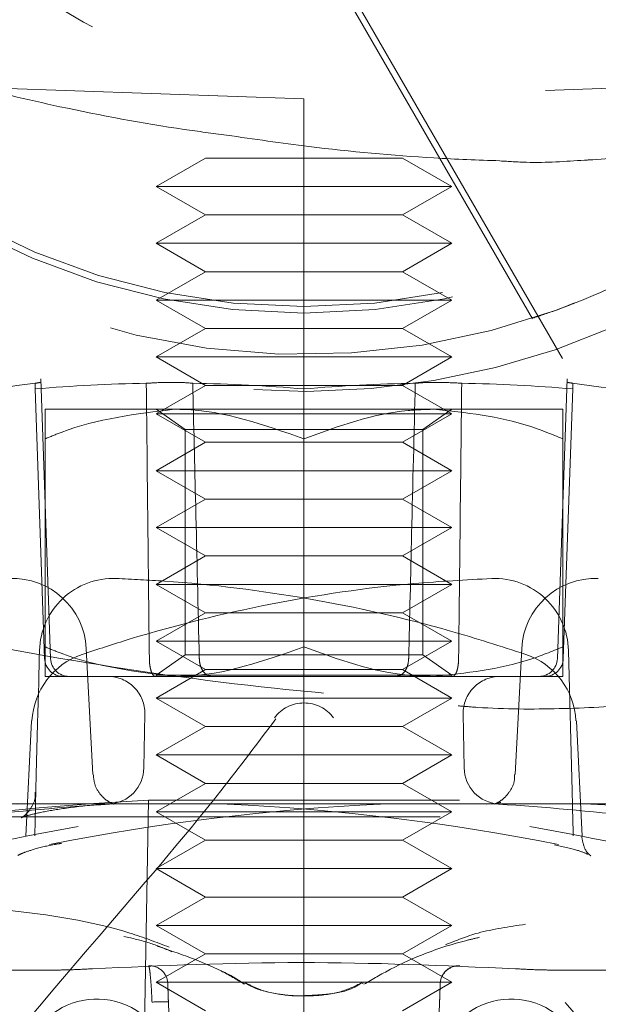
# Model space of a CAD drawing. Units: inches. Extents: x 0.5 to 16.5, y 0.2 to 10.8.
# Drawn here: x 2.7 to 2.8, y 7.4 to 7.6 of the extents above; entities that cross this region are included whole.
import ezdxf

# ---------------------------------------------------------------- set-up
doc = ezdxf.new("R2010")
doc.units = ezdxf.units.IN
doc.header["$MEASUREMENT"] = 0
doc.linetypes.add('HIDDEN', pattern=[0.07500000000000001, 0.05, -0.025])

msp = doc.modelspace()

# ---------------------------------------------------------------- linework, layer by layer
at = {"color": 7, "linetype": 'HIDDEN', "lineweight": 0}
for p, q in [((2.757748719644241, 7.577902523320023), (2.832154940097233, 7.449027132099539)), ((2.760574000339691, 7.570508922064869), (2.801439701588956, 7.499727526404258)), ((2.75312451973006, 7.546215629369726), (2.602110637588646, 7.551489188449121)), ((2.904138365205231, 7.551489188449121), (2.75312451973006, 7.546215629369726)), ((2.75312451973006, 7.5459783987769), (2.75312451973006, 7.546215629369726)), ((2.73228702044663, 7.533704080570872), (2.721874540732484, 7.527692430017972)), ((2.73228702044663, 7.533704080570872), (2.75332046413316, 7.533704080570872)), ((2.75332046413316, 7.533704080570872), (2.77396201901349, 7.533704080570872)), ((2.784374498727636, 7.527692430017972), (2.77396201901349, 7.533704080570872)), ((2.75312451973006, 7.509032905574391), (2.75312451973006, 7.530367745779163)), ((2.721874540732484, 7.527692430017972), (2.753418363002224, 7.527692430017972)), ((2.721874540732484, 7.527692430017972), (2.73228702044663, 7.521680779465072)), ((2.753418363002224, 7.527692430017972), (2.784374498727636, 7.527692430017972)), ((2.77396201901349, 7.521680779465072), (2.784374498727636, 7.527692430017972)), ((2.73228702044663, 7.521680779465072), (2.721874540732484, 7.515669128912172)), ((2.73228702044663, 7.521680779465072), (2.75332046413316, 7.521680779465072)), ((2.784374498727636, 7.515669128912172), (2.77396201901349, 7.521680779465072)), ((2.721874540732484, 7.515669128912172), (2.753418363002224, 7.515669128912172)), ((2.721874540732484, 7.515669128912172), (2.73228702044663, 7.509657478359273)), ((2.753418363002224, 7.515669128912172), (2.784374498727636, 7.515669128912172)), ((2.77396201901349, 7.509657478359273), (2.784374498727636, 7.515669128912172)), ((2.73228702044663, 7.509657478359273), (2.721874540732484, 7.503645827806372)), ((2.73228702044663, 7.509657478359273), (2.75332046413316, 7.509657478359273)), ((2.75332046413316, 7.509657478359273), (2.77396201901349, 7.509657478359273)), ((2.784374498727636, 7.503645827806372), (2.77396201901349, 7.509657478359273)), ((2.721874540732484, 7.503645827806372), (2.753418363002224, 7.503645827806372)), ((2.721874540732484, 7.503645827806372), (2.73228702044663, 7.497634177253473)), ((2.753418363002224, 7.503645827806372), (2.784374498727636, 7.503645827806372)), ((2.77396201901349, 7.497634177253473), (2.784374498727636, 7.503645827806372)), ((2.73228702044663, 7.497634177253473), (2.721874540732484, 7.491622526700573)), ((2.73228702044663, 7.497634177253473), (2.75332046413316, 7.497634177253473)), ((2.75332046413316, 7.497634177253473), (2.77396201901349, 7.497634177253473)), ((2.784374498727636, 7.491622526700573), (2.77396201901349, 7.497634177253473)), ((2.75312451973006, 7.431145665334436), (2.75312451973006, 7.493504971621076)), ((2.721874540732484, 7.491622526700573), (2.753418363002224, 7.491622526700573)), ((2.721874540732484, 7.491622526700573), (2.73228702044663, 7.485610802815187)), ((2.753418363002224, 7.491622526700573), (2.784374498727636, 7.491622526700573)), ((2.77396201901349, 7.485610802815187), (2.784374498727636, 7.491622526700573)), ((2.699555358565581, 7.427835363575324), (2.69748848244231, 7.487023113166724)), ((2.80876055701781, 7.487023626494127), (2.806693680894539, 7.427835363575324)), ((2.696314136008461, 7.484856358197263), (2.698305333005983, 7.427835363575324)), ((2.73228702044663, 7.485610802815187), (2.721874540732484, 7.479599152262288)), ((2.73228702044663, 7.485610802815187), (2.75332046413316, 7.485610802815187)), ((2.75332046413316, 7.485610802815187), (2.77396201901349, 7.485610802815187)), ((2.784374498727636, 7.479599152262288), (2.77396201901349, 7.485610802815187)), ((2.809934903451659, 7.484856358197263), (2.807943633121651, 7.427835363575324)), ((2.725780742274377, 7.480565454432815), (2.698437038151181, 7.480565454432815)), ((2.721874540732484, 7.480565454432815), (2.727999489976548, 7.476276677310469)), ((2.780468297185743, 7.480565454432815), (2.725780742274377, 7.480565454432815)), ((2.778249476151086, 7.476276677310469), (2.784374498727636, 7.480565454432815)), ((2.807812001308939, 7.480565454432815), (2.780468297185743, 7.480565454432815)), ((2.721874540732484, 7.479599152262288), (2.753418363002224, 7.479599152262288)), ((2.721874540732484, 7.479599152262288), (2.73228702044663, 7.473587501709387)), ((2.753418363002224, 7.479599152262288), (2.784374498727636, 7.479599152262288)), ((2.77396201901349, 7.473587501709387), (2.784374498727636, 7.479599152262288)), ((2.778249476151086, 7.476276677310469), (2.727999489976548, 7.476276677310469)), ((2.727999489976548, 7.476276677310469), (2.727999489976548, 7.428604254693029)), ((2.778249476151086, 7.428604254693029), (2.778249476151086, 7.476276677310469)), ((2.698437038151181, 7.430315468258277), (2.698437038151181, 7.474315473299797)), ((2.807812001308939, 7.430315468258277), (2.807812001308939, 7.474315473299797)), ((2.73228702044663, 7.473587501709387), (2.721874540732484, 7.467575851156488)), ((2.73228702044663, 7.473587501709387), (2.75332046413316, 7.473587501709387)), ((2.75332046413316, 7.473587501709387), (2.77396201901349, 7.473587501709387)), ((2.784374498727636, 7.467575851156488), (2.77396201901349, 7.473587501709387)), ((2.721874540732484, 7.467575851156488), (2.753418363002224, 7.467575851156488)), ((2.721874540732484, 7.467575851156488), (2.73228702044663, 7.461564200603588)), ((2.753418363002224, 7.467575851156488), (2.784374498727636, 7.467575851156488)), ((2.77396201901349, 7.461564200603588), (2.784374498727636, 7.467575851156488)), ((2.73228702044663, 7.461564200603588), (2.721874540732484, 7.455552550050689)), ((2.73228702044663, 7.461564200603588), (2.75332046413316, 7.461564200603588)), ((2.75332046413316, 7.461564200603588), (2.77396201901349, 7.461564200603588)), ((2.784374498727636, 7.455552550050689), (2.77396201901349, 7.461564200603588)), ((2.721874540732484, 7.455552550050689), (2.753418363002224, 7.455552550050689)), ((2.721874540732484, 7.455552550050689), (2.73228702044663, 7.449540899497788)), ((2.753418363002224, 7.455552550050689), (2.784374498727636, 7.455552550050689)), ((2.77396201901349, 7.449540899497788), (2.784374498727636, 7.455552550050689)), ((2.73228702044663, 7.449540899497788), (2.721874540732484, 7.443529248944889)), ((2.73228702044663, 7.449540899497788), (2.75332046413316, 7.449540899497788)), ((2.75332046413316, 7.449540899497788), (2.77396201901349, 7.449540899497788)), ((2.784374498727636, 7.443529248944889), (2.77396201901349, 7.449540899497788)), ((2.721874540732484, 7.443529248944889), (2.753418363002224, 7.443529248944889)), ((2.721874540732484, 7.443529248944889), (2.73228702044663, 7.437517598391989)), ((2.753418363002224, 7.443529248944889), (2.784374498727636, 7.443529248944889)), ((2.77396201901349, 7.437517598391989), (2.784374498727636, 7.443529248944889)), ((2.73228702044663, 7.437517598391989), (2.721874540732484, 7.431505947839089)), ((2.73228702044663, 7.437517598391989), (2.75332046413316, 7.437517598391989)), ((2.75332046413316, 7.437517598391989), (2.77396201901349, 7.437517598391989)), ((2.784374498727636, 7.431505947839089), (2.77396201901349, 7.437517598391989)), ((2.721874540732484, 7.431505947839089), (2.753418363002224, 7.431505947839089)), ((2.721874540732484, 7.431505947839089), (2.73228702044663, 7.425494297286189)), ((2.75312451973006, 7.431145665334436), (2.75312451973006, 7.427835363575324)), ((2.753418363002224, 7.431505947839089), (2.784374498727636, 7.431505947839089)), ((2.77396201901349, 7.425494297286189), (2.784374498727636, 7.431505947839089)), ((2.708498695251393, 7.403326180040838), (2.707102738044276, 7.429980558793846)), ((2.727999489976548, 7.428604254693029), (2.721874540732484, 7.424315477570682)), ((2.727999489976548, 7.428604254693029), (2.765687034606816, 7.428604254693029)), ((2.765687034606816, 7.428604254693029), (2.778249476151086, 7.428604254693029)), ((2.784374498727636, 7.424315477570682), (2.778249476151086, 7.428604254693029)), ((2.799146301415844, 7.429980558793846), (2.797750344208727, 7.403326180040838)), ((2.809808771575412, 7.399777474369122), (2.809028587254835, 7.429572390175712)), ((2.73228702044663, 7.425494297286189), (2.721874540732484, 7.419482646733289)), ((2.721874540732484, 7.424315477570682), (2.784374498727636, 7.424315477570682)), ((2.721874540732484, 7.424315477570682), (2.721874540732484, 7.424065487125259)), ((2.73228702044663, 7.425494297286189), (2.75332046413316, 7.425494297286189)), ((2.75332046413316, 7.425494297286189), (2.77396201901349, 7.425494297286189)), ((2.784374498727636, 7.419482646733289), (2.77396201901349, 7.425494297286189)), ((2.784374498727636, 7.424065487125259), (2.784374498727636, 7.424315477570682)), ((2.698437038151181, 7.424065487125259), (2.702209261240804, 7.424065487125259)), ((2.702209261240804, 7.424065487125259), (2.710381946829243, 7.424065487125259)), ((2.710381946829243, 7.424065487125259), (2.725780742274377, 7.424065487125259)), ((2.725780742274377, 7.424065487125259), (2.744951760809135, 7.424065487125259)), ((2.744951760809135, 7.424065487125259), (2.75312451973006, 7.424065487125259)), ((2.75312451973006, 7.424065487125259), (2.761297278650985, 7.424065487125259)), ((2.761297278650985, 7.424065487125259), (2.780468297185743, 7.424065487125259)), ((2.780468297185743, 7.424065487125259), (2.795867019298391, 7.424065487125259)), ((2.795867019298391, 7.424065487125259), (2.804039778219316, 7.424065487125259)), ((2.804039778219316, 7.424065487125259), (2.807812001308939, 7.424065487125259)), ((2.721874540732484, 7.419482646733289), (2.753418363002224, 7.419482646733289)), ((2.721874540732484, 7.419482646733289), (2.73228702044663, 7.413470996180389)), ((2.753418363002224, 7.419482646733289), (2.784374498727636, 7.419482646733289)), ((2.77396201901349, 7.413470996180389), (2.784374498727636, 7.419482646733289)), ((2.719476715099037, 7.416116612284673), (2.719277690731517, 7.404715390659224)), ((2.786971348728603, 7.404715390659224), (2.786772324361083, 7.416116612284673)), ((2.695503665371087, 7.414674235613798), (2.694329098939778, 7.390298810534122)), ((2.811903660708408, 7.390299983853901), (2.810748307388481, 7.414674015616339)), ((2.73228702044663, 7.413470996180389), (2.721874540732484, 7.40745934562749)), ((2.73228702044663, 7.413470996180389), (2.75332046413316, 7.413470996180389)), ((2.75332046413316, 7.413470996180389), (2.77396201901349, 7.413470996180389)), ((2.784374498727636, 7.40745934562749), (2.77396201901349, 7.413470996180389)), ((2.721874540732484, 7.40745934562749), (2.753418363002224, 7.40745934562749)), ((2.721874540732484, 7.40745934562749), (2.73228702044663, 7.40144769507459)), ((2.753418363002224, 7.40745934562749), (2.784374498727636, 7.40745934562749)), ((2.77396201901349, 7.40144769507459), (2.784374498727636, 7.40745934562749)), ((2.75312451973006, 7.358449705124372), (2.75312451973006, 7.404350488207943)), ((2.73228702044663, 7.40144769507459), (2.721874540732484, 7.39543604452169)), ((2.73228702044663, 7.40144769507459), (2.75332046413316, 7.40144769507459)), ((2.75332046413316, 7.40144769507459), (2.77396201901349, 7.40144769507459)), ((2.784374498727636, 7.39543604452169), (2.77396201901349, 7.40144769507459)), ((2.717037089948461, 7.397139558175888), (2.678079939984782, 7.397139558175888)), ((2.692460220529221, 7.397074438928152), (2.704082172938102, 7.397107805209368)), ((2.720231819709337, 7.397921282478675), (2.717008490278848, 7.213255562419499)), ((2.72836285244562, 7.397139558175888), (2.7174415186098, 7.397139558175888)), ((2.720231819709337, 7.397921282478675), (2.786017146418296, 7.397921282478675)), ((2.736916866962248, 7.397074438928152), (2.723641486987237, 7.397107805209368)), ((2.800009424778303, 7.397139558175888), (2.72836285244562, 7.397139558175888)), ((2.769332099165386, 7.397074438928152), (2.782607552472883, 7.397107805209368)), ((2.789240549181272, 7.213255562419499), (2.786017146418296, 7.397921282478675)), ((2.794107772954688, 7.397092625384726), (2.791752626828204, 7.397074438928152)), ((2.813691066726808, 7.397139558175888), (2.800009424778303, 7.397139558175888)), ((2.813788818930899, 7.397074438928152), (2.802166793189532, 7.397107805209368)), ((2.833161575135166, 7.397139558175888), (2.813691066726808, 7.397139558175888)), ((2.721874540732484, 7.39543604452169), (2.753418363002224, 7.39543604452169)), ((2.721874540732484, 7.39543604452169), (2.73228702044663, 7.38942439396879)), ((2.753418363002224, 7.39543604452169), (2.784374498727636, 7.39543604452169)), ((2.77396201901349, 7.38942439396879), (2.784374498727636, 7.39543604452169)), ((2.68193312213916, 7.394394649885303), (2.82431591732096, 7.394394649885303)), ((2.73228702044663, 7.38942439396879), (2.721874540732484, 7.38341274341589)), ((2.73228702044663, 7.38942439396879), (2.75332046413316, 7.38942439396879)), ((2.75332046413316, 7.38942439396879), (2.77396201901349, 7.38942439396879)), ((2.784374498727636, 7.38341274341589), (2.77396201901349, 7.38942439396879)), ((2.721874540732484, 7.38341274341589), (2.753418363002224, 7.38341274341589)), ((2.721874540732484, 7.38341274341589), (2.73228702044663, 7.377401019530504)), ((2.753418363002224, 7.38341274341589), (2.784374498727636, 7.38341274341589)), ((2.77396201901349, 7.377401019530504), (2.784374498727636, 7.38341274341589)), ((2.73228702044663, 7.377401019530504), (2.721874540732484, 7.371389368977605)), ((2.73228702044663, 7.377401019530504), (2.75332046413316, 7.377401019530504)), ((2.75332046413316, 7.377401019530504), (2.77396201901349, 7.377401019530504)), ((2.784374498727636, 7.371389368977605), (2.77396201901349, 7.377401019530504)), ((2.721874540732484, 7.371389368977605), (2.753418363002224, 7.371389368977605)), ((2.721874540732484, 7.371389368977605), (2.73228702044663, 7.365377718424704)), ((2.753418363002224, 7.371389368977605), (2.784374498727636, 7.371389368977605)), ((2.77396201901349, 7.365377718424704), (2.784374498727636, 7.371389368977605)), ((2.73228702044663, 7.365377718424704), (2.721874540732484, 7.359366067871805)), ((2.73228702044663, 7.365377718424704), (2.75332046413316, 7.365377718424704)), ((2.75332046413316, 7.365377718424704), (2.77396201901349, 7.365377718424704)), ((2.784374498727636, 7.359366067871805), (2.77396201901349, 7.365377718424704)), ((2.678715659307565, 7.361953091319623), (2.700286263455439, 7.361953091319623)), ((2.785994046685146, 7.36278930165965), (2.786043179450894, 7.362831467839209)), ((2.805962776004681, 7.361953091319623), (2.827533306820069, 7.361953091319623)), ((2.721874540732484, 7.359366067871805), (2.753418363002224, 7.359366067871805)), ((2.721874540732484, 7.359366067871805), (2.73228702044663, 7.353354417318905)), ((2.740804075390218, 7.359127003966825), (2.740643550577947, 7.359217496254783)), ((2.740686376749883, 7.359192563209479), (2.740805615372428, 7.359126197309477)), ((2.753418363002224, 7.359366067871805), (2.784374498727636, 7.359366067871805)), ((2.765420691016973, 7.359114024116769), (2.765608275516648, 7.359219182901966)), ((2.765577915867365, 7.359201363107822), (2.765421791004266, 7.359114610776659)), ((2.77396201901349, 7.353354417318905), (2.784374498727636, 7.359366067871805)), ((2.724854039646392, 7.343976952314848), (2.724460097530578, 7.355258128660402)), ((2.781788941929542, 7.355258128660402), (2.781394926481242, 7.343976952314848))]:
    msp.add_line(p, q, dxfattribs=at)
at = {"color": 7, "linetype": 'Continuous', "lineweight": 15}
msp.add_line((2.75332046413316, 7.521680779465072), (2.77396201901349, 7.521680779465072), dxfattribs=at)
at = {"color": 7, "linetype": 'HIDDEN', "lineweight": 0, "flags": 128}
for points in [[(2.696314136008461, 7.484856358197263), (2.696305629440062, 7.485099528721469), (2.696298076193985, 7.485316226218161), (2.696291476270228, 7.485506377354852), (2.696285756336305, 7.485670055464029), (2.696280916392217, 7.485807187213204), (2.696277103102934, 7.485917845934866), (2.696274169803487, 7.486001958296526), (2.696272116493874, 7.486059524298185)], [(2.809976922966246, 7.486059524298185), (2.809974869656633, 7.486001958296526), (2.809971936357186, 7.485917845934866), (2.809968049735418, 7.485807187213204), (2.809963283123815, 7.485670055464029), (2.809957563189892, 7.485506377354852), (2.809950963266135, 7.485316226218161), (2.809943336687571, 7.485099528721469), (2.809934903451659, 7.484856358197263)], [(2.697220452205285, 7.429572390175712), (2.697178799353129, 7.427983641862402), (2.697134653196443, 7.426295894692734), (2.697087867070253, 7.424509588661627), (2.697038514307047, 7.422625090431511), (2.696986594906825, 7.420642986662276), (2.696932182202072, 7.41856371734884), (2.696875202860302, 7.416387942483577), (2.696815656881515, 7.414116248726377)], [(2.696815656881515, 7.414116248726377), (2.696532666817308, 7.403307626921832), (2.696193724066136, 7.39036312312451)], [(2.810055315393984, 7.39036312312451), (2.810018869148347, 7.391755927034721), (2.809983962884921, 7.393087204989018), (2.809950743268677, 7.394356883654915), (2.809919136967129, 7.395564889699926), (2.80988907064779, 7.396711076459079), (2.809860690975635, 7.397795297267401), (2.809833924618176, 7.398817478792406), (2.809808771575412, 7.399777474369122)], [(2.794704039399901, 7.397430761478549), (2.794580107498239, 7.39738610199446), (2.793664991403072, 7.39714183148296)]]:
    msp.add_lwpolyline(points, dxfattribs=at)
at = {"color": 7, "linetype": 'HIDDEN', "lineweight": 0}
for centre, radius in [((2.753124511927422, 7.648411896472317), 0.1474999999999997), ((2.753124511927422, 7.648411896472317), 0.1461249999999996), ((2.753124511927397, 7.648411896472327), 0.09780000000000033), ((2.753124511927397, 7.648411896472327), 0.09287874015748088)]:
    msp.add_circle(centre, radius, dxfattribs=at)
for centre, radius, start, end in [((2.753124511927422, 7.648411896472317), 0.1562500000000003, 181.4471304337321, 354.6475670672355), ((2.753124511927422, 7.648411896472317), 0.1640625000000005, 196.4258115969337, 343.9960082211565), ((2.753124511927397, 7.053702959805557), 0.4361151866667698, 97.33183283810696, 107.9601615829835), ((2.724690319017478, 7.16080600081776), 0.325290396230729, 90.86269817277005, 95.00446569420194), ((2.724667863525735, 7.159062528635031), 0.3270342499848531, 85.00813500181465, 89.13516458798466), ((2.781581091043248, 7.159064188159228), 0.3270325893683908, 90.86482492930163, 94.99187548089901), ((2.781558720442642, 7.160806000817769), 0.32529039623072, 84.99553430579807, 89.13730182723016), ((2.753124511927397, 7.053702959805557), 0.4361151866667705, 71.8633196059346, 82.66024591496794), ((2.691499135312474, 7.429163344247261), 0.01562500000000054, 2.997946646406045, 92.15582674271468), ((2.712840071662364, 7.429163344247261), 0.0156250000000004, 87.8462942574124, 178.5000000000038), ((2.793408952192431, 7.429163344247261), 0.0156250000000004, 1.499999999999482, 92.15370574258763), ((2.814749888542321, 7.429163344247261), 0.01562500000000052, 87.84417325728695, 177.002053353594), ((2.711233377634386, 7.413923709703833), 0.01562500000000066, 108.7216464666526, 177.2683220275158), ((2.795015646220408, 7.413923709703833), 0.0156250000000004, 2.731677972484202, 71.27835353335047), ((2.702209233703987, 7.427971701021067), 0.00390625, 182.0000000000045, 270.0000000000008), ((2.703459233703988, 7.427971701021067), 0.003906250000000741, 182.0000000000041, 270.0000000000008), ((2.802789790150807, 7.427971701021067), 0.003906250000000741, 270.0000000000008, 357.9999999999976), ((2.804039790150807, 7.427971701021067), 0.00390625, 270.0000000000008, 357.999999999997), ((2.711665395692105, 7.416252951021067), 0.0078125, 358.999999999999, 90), ((2.79458362816269, 7.416252951021067), 0.0078125, 90, 181.0000000000026), ((2.753124520219139, 7.41063544785883), 0.007812477531719684, 36.84301553607416, 143.1381653570612), ((2.711466386602781, 7.404851727929522), 0.007812500000001528, 273.7745178348004, 358.999999999999), ((2.794782637252013, 7.404851727929522), 0.007812500000001528, 181.0000000000026, 266.2254821652012), ((2.753124511927397, 6.773411896472327), 0.6253750000000009, 93.01496000812553, 109.9456273420776), ((2.791883264713518, 6.922903916230386), 0.4747064773763373, 92.72288910225366, 101.2456006240237), ((2.714366180164337, 6.92290782422172), 0.4747025510540419, 78.75436406465266, 87.2771462090702), ((2.753124511927397, 6.773411896472327), 0.6253750000000009, 69.97081153294928, 86.98503999187443), ((2.791489757366303, 6.927376293461087), 0.4702271748866299, 78.70509857410232, 87.2819064143215), ((2.753124511927397, 6.773411896472327), 0.6250000000000013, 93.77451783485932, 96.45944977735508), ((2.753124511927397, 6.773411896472327), 0.6250000000000013, 83.54055022264491, 86.22548216514063), ((2.785631571570864, 6.926839350036246), 0.472324374668228, 99.78398865942738, 105.0348655071935), ((2.720614613998566, 6.926826863111725), 0.4723371649496476, 74.96519737701095, 80.21592758983924), ((2.720421635899645, 7.358977318750519), 0.003906190454373272, 1.994833165347923, 92.7120824495694), ((2.785815298758187, 7.358942737769727), 0.003895401284001792, 86.6462863245379, 177.8263372512436), ((2.785827436489884, 7.358977247047405), 0.003906301703022363, 87.719130474524, 178.0030950643677), ((2.709350985004512, 7.340212821269196), 0.01562500000000055, 2.000000000003669, 139.6607156067319), ((2.796898038351264, 7.340212806979169), 0.01562500000000037, 40.33927609819453, 177.9999999999963), ((2.723937820498353, 7.294057090739429), 0.06120326638262726, 89.51106150625215, 92.74892984571372)]:
    msp.add_arc(centre, radius, start, end, dxfattribs=at)
for points, knots in [([(2.636710811217821, 7.527522738644928), (2.640658718831925, 7.532198917294122), (2.648628423647405, 7.541638794601631), (2.66383444841733, 7.553912498262374), (2.683846352165947, 7.565419146956957), (2.71029833129496, 7.574680085574092), (2.732148985654054, 7.574714747055248), (2.743067262579019, 7.574732066612076)], [0, 0, 0, 0, 0.1720979227337356, 0.347416854093854, 0.5224586365289194, 0.7613834000658906, 1, 1, 1, 1]), ([(2.858395723628129, 7.560563936950186), (2.858075132919016, 7.558564409096484), (2.857303151332497, 7.553749551270255), (2.853299240740065, 7.547909617023184), (2.846810594730299, 7.542482267544895), (2.838324851656962, 7.538171311396012), (2.827370248160892, 7.535097636328921), (2.818371540602623, 7.533457725285656), (2.813009983670324, 7.533283046768877), (2.812421241395938, 7.533263865656272)], [0, 0, 0, 0, 0.1436039993153728, 0.3457980536261494, 0.5070407088831907, 0.6596517209830681, 0.8232518694197407, 0.9805916270767574, 1, 1, 1, 1]), ([(2.736750915545999, 7.538537058073237), (2.733774013254607, 7.538931967412551), (2.721932872035473, 7.54050278727758), (2.703109412123709, 7.544023947397971), (2.68778684294581, 7.547698539877119), (2.680961906692057, 7.549335266664743)], [0, 0, 0, 0, 0.1570053103313295, 0.6245156440514812, 1, 1, 1, 1]), ([(2.75312451973006, 7.5459783987769), (2.75312451973006, 7.545892966932037), (2.75312451973006, 7.545661525053022), (2.75312451973006, 7.543847908264893), (2.75312451973006, 7.54031629319088), (2.75312451973006, 7.535636244916636), (2.75312451973006, 7.532123892908885), (2.75312451973006, 7.530367745779163)], [0, 0, 0, 0, 0.1275543424918386, 0.3455551820238518, 0.5636126815701243, 0.7818099282142591, 1, 1, 1, 1]), ([(2.794518581542325, 7.533115954031627), (2.789889434550386, 7.533286031596246), (2.776613949339667, 7.533773780677817), (2.75717701226447, 7.535599506456937), (2.742554704828042, 7.537702393926626), (2.736750915545999, 7.538537058073237)], [0, 0, 0, 0, 0.2440766418633461, 0.699963914513951, 1, 1, 1, 1]), ([(2.812421241395938, 7.533263865656272), (2.808415133401307, 7.532977775718856), (2.802682582154298, 7.532568394536499), (2.796411585579829, 7.532977043491002), (2.794522981491497, 7.533100114214609)], [0, 0, 0, 0, 0.6988350948839733, 0.9999999999999999, 0.9999999999999999, 0.9999999999999999, 0.9999999999999999]), ([(2.857686635152913, 7.532304970066849), (2.857420796558343, 7.532062690438779), (2.856889257185807, 7.531578256785754), (2.852687163516806, 7.527923423287682), (2.846256715367216, 7.522834288639256), (2.837814081816715, 7.516952135749174), (2.828312667180059, 7.51129607427829), (2.818868248151408, 7.506548731976852), (2.810442169122275, 7.502983798368006), (2.804359139911216, 7.500770364344659), (2.801307587143164, 7.499776207697437), (2.801700805242196, 7.499904834430813), (2.801807097344769, 7.499939603954321)], [0, 0, 0, 0, 0.1058015459630453, 0.2115482420652776, 0.3187430832090931, 0.4269319553016125, 0.5335700099016689, 0.6385809305454849, 0.7443173271408681, 0.8520397454616734, 0.9600043675742668, 1, 1, 1, 1]), ([(2.75312451973006, 7.493504971621076), (2.75312451973006, 7.493589726330269), (2.75312451973006, 7.493920907664229), (2.75312451973006, 7.495548708534818), (2.75312451973006, 7.499086401254909), (2.75312451973006, 7.503764531227877), (2.75312451973006, 7.50727679756662), (2.75312451973006, 7.509032905574391)], [0, 0, 0, 0, 0.07914816307166285, 0.3092736023280067, 0.5394340201095995, 0.7697203095133556, 1, 1, 1, 1]), ([(2.69745885611789, 7.486249235439959), (2.697477478920974, 7.486252202742119), (2.697724589790485, 7.486291576654494), (2.697108658230248, 7.486193219849472), (2.696398949218755, 7.486079794621035), (2.696272116493874, 7.486059524298185)], [0, 0, 0, 0, 0.06273907447265449, 0.8325012713885268, 0.9999999999999999, 0.9999999999999999, 0.9999999999999999, 0.9999999999999999]), ([(2.719792631449544, 7.486059524298185), (2.72035235849094, 7.486094155237843), (2.722406045234021, 7.48622121913938), (2.725775744339318, 7.48629597587071), (2.728341356132828, 7.48619482207523), (2.729417001501429, 7.486079562435715), (2.729604004774389, 7.486059524298185)], [0, 0, 0, 0, 0.1454330142677892, 0.5336062604070808, 0.9189164399923117, 1, 1, 1, 1]), ([(2.720434950696084, 7.427835363575324), (2.720336235889868, 7.43663712361289), (2.720118567473235, 7.456045206801096), (2.719907808899822, 7.475453232541948), (2.719792631449544, 7.486059524298185)], [0, 0, 0, 0, 0.4535100118961606, 1, 1, 1, 1]), ([(2.729604004774389, 7.486059524298185), (2.729812292514503, 7.477408079227387), (2.730279550096511, 7.458000055968582), (2.730739810351603, 7.438591974194477), (2.730994902039958, 7.427835363575324)], [0, 0, 0, 0, 0.4457664212079941, 1, 1, 1, 1]), ([(2.775254137420161, 7.427835363575324), (2.775462783320121, 7.43663712365188), (2.775922852330098, 7.456045207133263), (2.776389833919973, 7.475453232598565), (2.776645034685731, 7.486059524298185)], [0, 0, 0, 0, 0.4535100070544442, 1, 1, 1, 1]), ([(2.776645034685731, 7.486059524298185), (2.777091991853447, 7.486102943462269), (2.778460666194613, 7.486235901830742), (2.781565988967938, 7.486292395953089), (2.784641391023681, 7.486178597433285), (2.78629150051807, 7.486070342958438), (2.786456408010575, 7.486059524298185)], [0, 0, 0, 0, 0.1867972076766773, 0.5720112879157778, 0.957227962404524, 0.9999999999999999, 0.9999999999999999, 0.9999999999999999, 0.9999999999999999]), ([(2.786456408010575, 7.486059524298185), (2.786362559219012, 7.477408079044678), (2.786152025648003, 7.458000054356776), (2.785934595730461, 7.438591973912034), (2.785814088764035, 7.427835363575324)], [0, 0, 0, 0, 0.4457663977984103, 1, 1, 1, 1]), ([(2.809976922966246, 7.486059524298185), (2.809915865165629, 7.486069274299752), (2.809242765751496, 7.486176758032812), (2.808579790590849, 7.486282871116459), (2.80881156556315, 7.486245785244545), (2.80884774934389, 7.486239995546699)], [0, 0, 0, 0, 0.07764954676167261, 0.8560063399672388, 1, 1, 1, 1]), ([(2.725780742274377, 7.480565454432815), (2.717640896230972, 7.479584274785473), (2.708308639899285, 7.478459361620334), (2.699555458326499, 7.474784962286511), (2.698437038151181, 7.474315473299797)], [0, 0, 0, 0, 0.8722270107140321, 1, 1, 1, 1]), ([(2.698437038151181, 7.474315473299797), (2.69843703815118, 7.47728496902987), (2.698437038151179, 7.480470904904891), (2.698437038151181, 7.48055943972033), (2.698437038151181, 7.480565454432815)], [0, 0, 0, 0, 0.9320638727707847, 1, 1, 1, 1]), ([(2.75312451973006, 7.474315473299797), (2.744728993317458, 7.47728496889581), (2.7357215453423, 7.480470900995719), (2.726413111342074, 7.480559439559726), (2.725780742274377, 7.480565454432815)], [0, 0, 0, 0, 0.9320649351242497, 1, 1, 1, 1]), ([(2.780468297185743, 7.480565454432815), (2.778698295627389, 7.480517903714037), (2.769365973210593, 7.480267192839401), (2.760394462067775, 7.476979561086956), (2.75312451973006, 7.474315473299797)], [0, 0, 0, 0, 0.1896635670417626, 1, 1, 1, 1]), ([(2.807812001308939, 7.474315473299797), (2.805506997441667, 7.475264444519899), (2.796712345977147, 7.47888520683147), (2.787365450387384, 7.479852028533153), (2.780468297185743, 7.480565454432815)], [0, 0, 0, 0, 0.2620915537779904, 1, 1, 1, 1]), ([(2.807812001308939, 7.480565454432815), (2.80781200130894, 7.479584320651164), (2.80781200130894, 7.478459464651466), (2.807812001308939, 7.474784962386316), (2.807812001308939, 7.474315473299797)], [0, 0, 0, 0, 0.872230562770365, 0.9999999999999999, 0.9999999999999999, 0.9999999999999999, 0.9999999999999999]), ([(2.785718096539613, 7.417833399118872), (2.787058147195738, 7.417722645745242), (2.794428310919354, 7.417113511685371), (2.807298977060097, 7.41710649397695), (2.823836721431734, 7.417961844683822), (2.83897838329732, 7.420274893103946), (2.852584353514029, 7.424061910687175), (2.864199548617865, 7.429540680046262), (2.873615590128322, 7.436826172434049), (2.879932553210007, 7.445813856567929), (2.883048551459389, 7.453190204510911), (2.883191463639602, 7.457484563034899), (2.883215543574118, 7.458208139373093)], [0, 0, 0, 0, 0.02528021023738418, 0.1390389889854723, 0.254197565005423, 0.3712962517508741, 0.4905478072960055, 0.612934935385774, 0.7366966093366784, 0.8574232891279856, 0.975976590266431, 1, 1, 1, 1]), ([(2.79282174114437, 7.444777294527359), (2.787333881194849, 7.44448053176056), (2.771683809864006, 7.443634234932389), (2.745994418343052, 7.439803750956606), (2.722655685877641, 7.434105974747689), (2.709534359161178, 7.429808145297958), (2.70621820159585, 7.428721953333365)], [0, 0, 0, 0, 0.1875902184236864, 0.534962686056795, 0.882470954338935, 1, 1, 1, 1]), ([(2.80003083786427, 7.428721953333365), (2.794732715465804, 7.430423910755552), (2.779601526963035, 7.435284621143493), (2.754130769476435, 7.440940426327523), (2.730432723593344, 7.443959225734754), (2.716841947160956, 7.444613028264543), (2.713427298315749, 7.444777294527359)], [0, 0, 0, 0, 0.187485780911459, 0.5354505764875288, 0.8832831103926034, 1, 1, 1, 1]), ([(2.658560885470566, 7.436286345948855), (2.672833054187099, 7.433341054413949), (2.70180011403319, 7.427363235776128), (2.744503273581295, 7.421413602861773), (2.771861154558545, 7.419247413120043), (2.784288479721335, 7.418263420817891)], [0, 0, 0, 0, 0.3464267327610243, 0.7031141587157416, 0.9999999999999999, 0.9999999999999999, 0.9999999999999999, 0.9999999999999999]), ([(2.75312451973006, 7.431145665334436), (2.75312451973006, 7.428908305102691), (2.75312451973006, 7.424552792794132), (2.75312451973006, 7.41485127285318), (2.75312451973006, 7.407850736166973), (2.75312451973006, 7.404350488207943)], [0, 0, 0, 0, 0.3456108665629143, 0.6728073387234165, 1, 1, 1, 1]), ([(2.725780742274377, 7.424065487125259), (2.717640896230972, 7.425046666772602), (2.708308639899285, 7.426171579937741), (2.699555458326499, 7.429845979271565), (2.698437038151181, 7.430315468258277)], [0, 0, 0, 0, 0.8722270107140321, 1, 1, 1, 1]), ([(2.698437038151181, 7.430315468258277), (2.69843703815118, 7.427345972528206), (2.698437038151179, 7.424160036653186), (2.698437038151181, 7.424071501837745), (2.698437038151181, 7.424065487125259)], [0, 0, 0, 0, 0.9320638727707847, 1, 1, 1, 1]), ([(2.75312451973006, 7.430315468258277), (2.744728993317458, 7.427345972662266), (2.7357215453423, 7.424160040562357), (2.726413111342074, 7.424071501998349), (2.725780742274377, 7.424065487125259)], [0, 0, 0, 0, 0.9320649351242497, 1, 1, 1, 1]), ([(2.780468297185743, 7.424065487125259), (2.778698295627389, 7.424113037844039), (2.769365973210593, 7.424363748718674), (2.760394462067775, 7.42765138047112), (2.75312451973006, 7.430315468258277)], [0, 0, 0, 0, 0.1896635670417626, 1, 1, 1, 1]), ([(2.807812001308939, 7.430315468258277), (2.805506998482003, 7.429366468287395), (2.796712371716057, 7.425745604812835), (2.787365457993554, 7.424778857520454), (2.780468297185742, 7.424065487125259)], [0, 0, 0, 0, 0.262092171536042, 1, 1, 1, 1]), ([(2.807812001308939, 7.424065487125259), (2.80781200130894, 7.425046620906913), (2.80781200130894, 7.426171476906611), (2.807812001308939, 7.429845979171761), (2.807812001308939, 7.430315468258277)], [0, 0, 0, 0, 0.872230562770365, 0.9999999999999999, 0.9999999999999999, 0.9999999999999999, 0.9999999999999999]), ([(2.72173410902143, 7.424065487125259), (2.721726700991696, 7.424065595093349), (2.721636496408916, 7.424066909777116), (2.721398632089731, 7.424144994613848), (2.721044553871113, 7.424553190875782), (2.720715631612766, 7.425409467157264), (2.720490231447767, 7.426540913103134), (2.720453380073987, 7.427403822465595), (2.720434950696084, 7.427835363575324)], [0, 0, 0, 0, 0.0109516115195408, 0.1333533454108044, 0.354175129414751, 0.5709124148677337, 0.7854132302704245, 1, 1, 1, 1]), ([(2.733599671949434, 7.424065487125259), (2.733585421474079, 7.424065595143516), (2.733411853427619, 7.424066910785102), (2.732950332525784, 7.424144975191476), (2.73224890654931, 7.424553268180142), (2.731580148409718, 7.425409393916413), (2.73111116561819, 7.426540936954927), (2.731033662027325, 7.427403827231649), (2.730994902039959, 7.427835363575324)], [0, 0, 0, 0, 0.01094866987349389, 0.1333526913253373, 0.3541596405836783, 0.5709158015513695, 0.7854125476632131, 1, 1, 1, 1]), ([(2.772649367510686, 7.424065487125259), (2.772663617984946, 7.424065595143856), (2.772837186018074, 7.424066910789555), (2.773298708178334, 7.424144974807406), (2.774000124672563, 7.424553270723609), (2.774668916131994, 7.425409379420401), (2.775137761528501, 7.426540957786187), (2.775215339640941, 7.42740383029716), (2.775254137420161, 7.427835363575324)], [0, 0, 0, 0, 0.01094869724697421, 0.1333530247290579, 0.3541605260411871, 0.5709172289350277, 0.7854103677568159, 1, 1, 1, 1]), ([(2.78451493043869, 7.424065487125259), (2.784522338468424, 7.424065595093349), (2.784612543051204, 7.424066909777116), (2.784850407370388, 7.424144994613848), (2.785204485589008, 7.424553190875782), (2.785533407847353, 7.425409467157264), (2.785758808012353, 7.426540913103134), (2.785795659386133, 7.427403822465595), (2.785814088764035, 7.427835363575324)], [0, 0, 0, 0, 0.0109516115195408, 0.1333533454108044, 0.354175129414751, 0.5709124148677337, 0.7854132302704245, 1, 1, 1, 1]), ([(2.74718466168114, 7.41508321088928), (2.74334228832935, 7.409981931015351), (2.731457384627548, 7.394203084321721), (2.705348526131783, 7.364146594230156), (2.671306052307304, 7.323690323177791), (2.647376351417496, 7.29225374374398), (2.635587137531929, 7.276766188739324)], [0, 0, 0, 0, 0.1077647608517084, 0.3333288277604414, 0.6715575728645425, 1, 1, 1, 1]), ([(2.870477837387853, 7.276751888904517), (2.86588262298, 7.282847945588517), (2.848512182220667, 7.305891743352115), (2.816721400194735, 7.346368041700628), (2.782196717153988, 7.384760548073038), (2.763718964109396, 7.408854969836891), (2.758989945305497, 7.415021464935909)], [0, 0, 0, 0, 0.1289191695055728, 0.4873293382810782, 0.8687919903667196, 1, 1, 1, 1]), ([(2.71287928464645, 7.397081918841742), (2.712886002253911, 7.397080617583741), (2.713001912363897, 7.397058164804378), (2.712613427767594, 7.397148303340526), (2.711651027107636, 7.397627187624401), (2.710145253959682, 7.398875242888526), (2.708815773489947, 7.400905210004391), (2.708662184676669, 7.402585839980068), (2.708592120838799, 7.40335250640338)], [0, 0, 0, 0, 0.01103324918373854, 0.1903750902142512, 0.3563719870177996, 0.5536124937899967, 0.7963678395894982, 1, 1, 1, 1]), ([(2.797619665718337, 7.403327206695645), (2.797636465128333, 7.40297906371345), (2.797698276922823, 7.401698105484908), (2.796760910664924, 7.399790426933118), (2.795360055046026, 7.398169218771177), (2.794135943138703, 7.397380093531826), (2.793451019312411, 7.397097152473324), (2.793247293440942, 7.397059167397896), (2.793528172743399, 7.397111907119271), (2.793662938093458, 7.39713721153633)], [0, 0, 0, 0, 0.07925188380854857, 0.2915995952355275, 0.4627345378018131, 0.6074899843218914, 0.7345871638445698, 0.8726554307785447, 1, 1, 1, 1]), ([(2.696302476143156, 7.399583583275635), (2.696321864192336, 7.399258599678463), (2.696392514646277, 7.398074352699768), (2.695567068493464, 7.396347379061718), (2.694454211744912, 7.39493458252247), (2.693624277238726, 7.394307130983365), (2.693278832222125, 7.394128212050526), (2.693520780941804, 7.394252648651954), (2.694747704730923, 7.394670997301902), (2.697562247587189, 7.395361837034556), (2.702615379838201, 7.396211197571027), (2.707820761257024, 7.396835535487708), (2.711065852449978, 7.397033076180165), (2.711793523855918, 7.397077372227598)], [0, 0, 0, 0, 0.02891580111180156, 0.1053697798937683, 0.1680192296959038, 0.2215173597148341, 0.2740970778970709, 0.3398148829188746, 0.4282784996620888, 0.5620425033971784, 0.7367544683644502, 0.9409704582328415, 0.9999999999999999, 0.9999999999999999, 0.9999999999999999, 0.9999999999999999]), ([(2.704082172938102, 7.397107805209368), (2.705813997672923, 7.397114907506869), (2.708647830736352, 7.397126529194144), (2.711084404039081, 7.39710269901541), (2.712031927768522, 7.397093432042075)], [0, 0, 0, 0, 0.6111244720693845, 1, 1, 1, 1]), ([(2.723641486987237, 7.397107805209368), (2.721730782960268, 7.397113808153781), (2.71757194529434, 7.397126874160331), (2.713135890826819, 7.397092837857024), (2.71073790271721, 7.397074438928152)], [0, 0, 0, 0, 0.4594322213203818, 1, 1, 1, 1]), ([(2.782607552472883, 7.397107805209368), (2.78451826348618, 7.397113808087556), (2.788677149533456, 7.397126874054186), (2.79311315750844, 7.397092837900749), (2.79551113674291, 7.397074438928152)], [0, 0, 0, 0, 0.4594285564877562, 1, 1, 1, 1]), ([(2.794142459220656, 7.397274563282965), (2.793918432638766, 7.397213235221897), (2.793485476959598, 7.397094712089027), (2.793523728020634, 7.397130918924863), (2.793908786678461, 7.397137435845957), (2.794107846287174, 7.397140804828154)], [0, 0, 0, 0, 0.3412150224791246, 0.6594350570079375, 1, 1, 1, 1]), ([(2.692631818546906, 7.386206124479847), (2.692618062186511, 7.386196611582927), (2.692571817494374, 7.386164632122021), (2.693567492510254, 7.386695222112366), (2.69596067866487, 7.387506124895091), (2.698990006738726, 7.38830521059549), (2.701330994237678, 7.388675428815177), (2.701834238906427, 7.388755015034846)], [0, 0, 0, 0, 0.08260295788531241, 0.2776859755940369, 0.5460623642827229, 0.9024165249828727, 1, 1, 1, 1]), ([(2.813701699937305, 7.386148558478188), (2.813702633590478, 7.386148066857491), (2.813858901264169, 7.386065783173438), (2.813370221392258, 7.386360501514524), (2.812312631075329, 7.387627057445066), (2.811992470628577, 7.38935460493595), (2.811813828412824, 7.390318536972907)], [0, 0, 0, 0, 0.001838571865547274, 0.307725991439243, 0.6137269170738127, 1, 1, 1, 1]), ([(2.805999882242693, 7.388457065143455), (2.807752339807984, 7.388075580851777), (2.810919382109221, 7.38738616222451), (2.812450560223738, 7.38673586764811), (2.813134473156623, 7.386445408382285)], [0, 0, 0, 0, 0.5533420139686476, 1, 1, 1, 1]), ([(2.724647975360197, 7.366789882111269), (2.72192340218696, 7.367834057750291), (2.711755707180541, 7.371730763309531), (2.690136380631964, 7.375147968821945), (2.660113755705513, 7.376779509271164), (2.627355596792042, 7.374319173725523), (2.599389183386069, 7.3699735449177), (2.582896168984838, 7.36536246474236), (2.577737045821125, 7.363920088596702)], [0, 0, 0, 0, 0.07532446603907213, 0.2810995148633466, 0.4874014375641366, 0.7000812710773652, 0.9061834529471855, 1, 1, 1, 1]), ([(2.928450504349324, 7.36404504715317), (2.920503941708559, 7.366090038768505), (2.901231289529989, 7.371049719311164), (2.871068236588409, 7.375230846146156), (2.838945082073597, 7.376674254150902), (2.810572047659833, 7.374763400503338), (2.794923816254211, 7.370741093389276), (2.787871798326532, 7.368928404073547)], [0, 0, 0, 0, 0.1530034055519438, 0.3710763446590347, 0.5897077221478932, 0.8150980501245826, 1, 1, 1, 1]), ([(2.783044100763173, 7.367308049458689), (2.785258433003071, 7.368206960797311), (2.790227602087024, 7.370224202091373), (2.796469979956184, 7.371130195999641), (2.799930665688134, 7.371632466169325)], [0, 0, 0, 0, 0.4456141866951609, 1, 1, 1, 1]), ([(2.715036139730276, 7.369075289043387), (2.716880568221646, 7.36865731242753), (2.720589803147241, 7.367816741232238), (2.723643073591321, 7.366498154982031), (2.725178095902866, 7.365835239806045)], [0, 0, 0, 0, 0.4972530800469805, 1, 1, 1, 1]), ([(2.7657858867982, 7.358941399444277), (2.767624625618736, 7.360022196676542), (2.773910298833833, 7.363716869426105), (2.782259246850753, 7.367012870898558), (2.789329461891505, 7.368669299996411), (2.790226944453016, 7.368879564637745)], [0, 0, 0, 0, 0.2652447753480643, 0.90673126668666, 1, 1, 1, 1]), ([(2.72210194477216, 7.367034665950172), (2.726834388502411, 7.365429655201267), (2.733598308157438, 7.363135668337429), (2.738913895152605, 7.359934513932254), (2.740510378783026, 7.358973079078312)], [0, 0, 0, 0, 0.6996599562997311, 1, 1, 1, 1]), ([(2.700286263455439, 7.361953091319623), (2.701499892468331, 7.361965210923964), (2.70392821313807, 7.361989460744475), (2.706914926238564, 7.362147642613184), (2.708408936288296, 7.362226768158084)], [0, 0, 0, 0, 0.4997811977704462, 1, 1, 1, 1]), ([(2.708408936288296, 7.362226768158084), (2.723104369397584, 7.36288027902466), (2.752910477968362, 7.364205766725258), (2.782725107748997, 7.362892532765493), (2.797840103171824, 7.362226768158084)], [0, 0, 0, 0, 0.4930342743130136, 1, 1, 1, 1]), ([(2.720255139439946, 7.36278255507092), (2.720289167938141, 7.362782671795111), (2.720373143792357, 7.362782959848189), (2.720539764317406, 7.361762242672122), (2.720723641085685, 7.359981916068662), (2.720889017285369, 7.357677599805677), (2.720965843290691, 7.35599414104967), (2.721002544139196, 7.355189929448246)], [0, 0, 0, 0, 0.1484557618154772, 0.3663605528589933, 0.5842635490569676, 0.8013969301061189, 1, 1, 1, 1]), ([(2.73568473452928, 7.361721800658179), (2.735703105520377, 7.361714622437261), (2.737596902412248, 7.36097464643963), (2.739062693444427, 7.359968063868815), (2.740514265404794, 7.358971245766157)], [0, 0, 0, 0, 0.009700613184110408, 1, 1, 1, 1]), ([(2.797840103171824, 7.362226768158084), (2.799332635077469, 7.362147715463904), (2.802319334150228, 7.361989523463108), (2.80474785217014, 7.361965239799338), (2.805962776004681, 7.361953091319623)], [0, 0, 0, 0, 0.4997262426796925, 0.9999999999999999, 0.9999999999999999, 0.9999999999999999, 0.9999999999999999]), ([(2.724460097530577, 7.355258128660402), (2.724446060634345, 7.355660598391909), (2.72441665906777, 7.356503608157707), (2.724376348301759, 7.357656055386112), (2.724344966567408, 7.358555061288731), (2.72432576883678, 7.359104158797442), (2.724326100111713, 7.359095042416734), (2.724326265743281, 7.359090484388702)], [0, 0, 0, 0, 0.1852423680466888, 0.3880071296756338, 0.5918361105851994, 0.795925322837782, 1, 1, 1, 1]), ([(2.740842868275412, 7.359206863044286), (2.741053932356457, 7.359060776367851), (2.742703733365609, 7.357918876974006), (2.746509881571764, 7.357079176916923), (2.750879939631073, 7.356338754648909), (2.753196490014934, 7.35653043355972), (2.753583067766207, 7.356562420259781)], [0, 0, 0, 0, 0.0641590428026696, 0.5015048180539754, 0.916812883587852, 1, 1, 1, 1]), ([(2.740854088145799, 7.359218816239535), (2.741708528794767, 7.358768616998457), (2.744197437168667, 7.35745722730463), (2.749095958817831, 7.356545344498032), (2.755257168653763, 7.356393413674491), (2.760930446457299, 7.357104086877136), (2.763905829839726, 7.358559437220714), (2.765343398576529, 7.35926259573379)], [0, 0, 0, 0, 0.1252256934290668, 0.3647711252735307, 0.5735097471855976, 0.7939394776424421, 1, 1, 1, 1]), ([(2.75312451973006, 7.35123525513298), (2.75312451973006, 7.351210189058646), (2.75312451973006, 7.350939972545507), (2.75312451973006, 7.350557649403053), (2.75312451973006, 7.350685171085575), (2.75312451973006, 7.351702547341734), (2.75312451973006, 7.353478919695496), (2.75312451973006, 7.355815872288205), (2.75312451973006, 7.35757175224018), (2.75312451973006, 7.358449705124372)], [0, 0, 0, 0, 0.01313152817180203, 0.1415600906358136, 0.3133764120835698, 0.4850680082625952, 0.6567083303890309, 0.8283516415144511, 0.9999999999999999, 0.9999999999999999, 0.9999999999999999, 0.9999999999999999]), ([(2.753583067766207, 7.356562420259781), (2.755245357141526, 7.356636486598197), (2.759014778527655, 7.356804440050922), (2.763001680505784, 7.357689969370409), (2.764911083905656, 7.358991110040283), (2.765344351898849, 7.359286355459316)], [0, 0, 0, 0, 0.3788351469454727, 0.8590497695023048, 1, 1, 1, 1]), ([(2.781921967059491, 7.359068704640303), (2.781921990673495, 7.359069361550938), (2.781922051057898, 7.359071041365869), (2.781905242019538, 7.35858973055517), (2.781875149903071, 7.357726318973702), (2.781834607787296, 7.356567295320235), (2.781804164633677, 7.355694539092728), (2.781788941929542, 7.355258128660402)], [0, 0, 0, 0, 0.1391307806465107, 0.3557774083236569, 0.5710309900796972, 0.7854996101160664, 1, 1, 1, 1])]:
    msp.add_open_spline(points, degree=3, knots=knots, dxfattribs=at)

doc.saveas('drawing.dxf')
